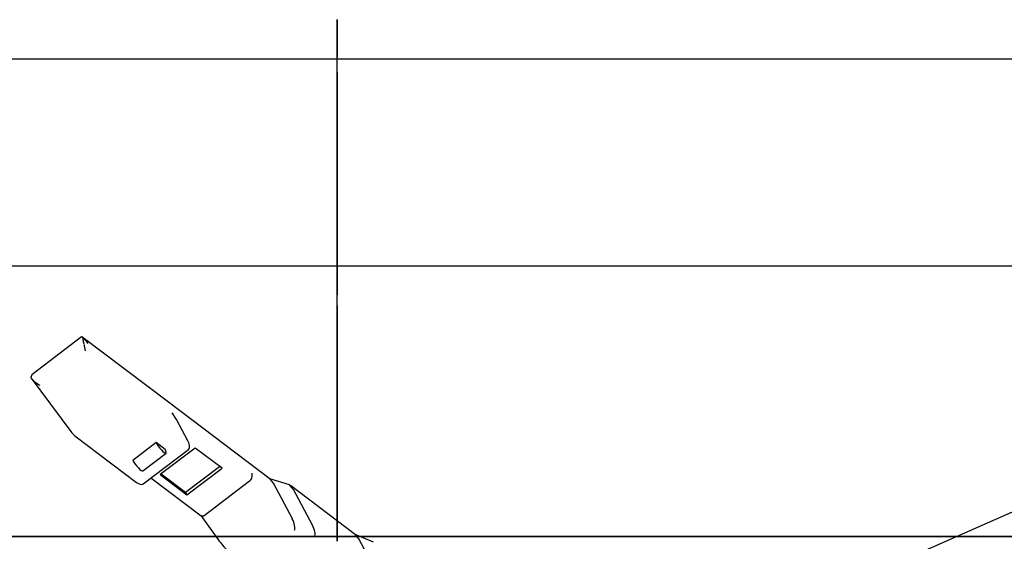
# Model space of a CAD drawing. Units: inches. Extents: x -2.81 to 3.91, y -3.79 to 1.05.
# Drawn here: x -0.35 to 0.73, y -0.01 to 0.57 of the extents above; entities that cross this region are included whole.
import ezdxf

# ---------------------------------------------------------------- set-up
doc = ezdxf.new("R2010")
doc.units = ezdxf.units.IN
doc.header["$MEASUREMENT"] = 0
for name, color, linetype, true_color in [('ISO_1$20', 7, 'CONTINUOUS', 0xffffff), ('ISO_3$22', 7, 'CONTINUOUS', 0xffffff), ('ORTHO$11', 7, 'CONTINUOUS', 0xffffff), ('ORTHO$12', 7, 'CONTINUOUS', 0xffffff), ('ORTHO$24', 7, 'CONTINUOUS', 0xffffff)]:
    doc.layers.add(name, color=color, linetype=linetype, true_color=true_color)

msp = doc.modelspace()

# ---------------------------------------------------------------- linework, layer by layer
at = {"layer": 'ISO_1$20', "color": 7, "linetype": 'Continuous'}
msp.add_line((-0.417, -0.486, 0.4797), (1.4195, 0.3259, 0.9047), dxfattribs=at)
at = {"layer": 'ISO_3$22', "color": 7, "linetype": 'Continuous'}
for p, q in [((-0.2816, 0.2199, -0.1748), (-0.3363, 0.1782, -0.3068)), ((-0.2803, 0.2187, -0.1743), (-0.2816, 0.2199, -0.1748)), ((-0.1859, 0.1478, -0.1124), (-0.2812, 0.2198, -0.1744)), ((-0.3363, 0.1782, -0.3068), (-0.3376, 0.1751, -0.3123)), ((-0.3371, 0.1744, -0.3124), (-0.2935, 0.1155, -0.3143)), ((-0.0737, 0.0631, -0.0394), (-0.1859, 0.1478, -0.1124)), ((-0.1769, 0.1287, -0.1208), (-0.182, 0.1363, -0.1198)), ((-0.1645, 0.1053, -0.129), (-0.1769, 0.1287, -0.1208)), ((-0.289, 0.1108, -0.3127), (-0.2211, 0.0595, -0.2685)), ((-0.1994, 0.1033, -0.1847), (-0.2251, 0.0837, -0.2466)), ((-0.1895, 0.0958, -0.1783), (-0.1994, 0.1033, -0.1847)), ((-0.2142, 0.0722, -0.2434), (-0.1885, 0.0917, -0.1815)), ((-0.2139, 0.0578, -0.2596), (-0.1638, 0.0959, -0.1389)), ((-0.1566, 0.0974, -0.126), (-0.1951, 0.0681, -0.2189)), ((-0.1269, 0.0751, -0.1068), (-0.1566, 0.0974, -0.126)), ((-0.167, 0.0486, -0.1987), (-0.1295, 0.077, -0.1085)), ((-0.1951, 0.0681, -0.2189), (-0.1655, 0.0458, -0.1996)), ((-0.194, 0.069, -0.2162), (-0.167, 0.0486, -0.1987)), ((-0.1655, 0.0458, -0.1996), (-0.1269, 0.0751, -0.1068)), ((-0.2053, 0.0644, -0.2388), (-0.1499, 0.0225, -0.2028)), ((-0.0965, 0.0608, -0.0768), (-0.1466, 0.0227, -0.1975)), ((-0.0526, 0.0567, -0.0146), (-0.0743, 0.0635, -0.0398)), ((-0.0703, 0.0586, -0.0393), (-0.0737, 0.0631, -0.0394)), ((-0.0494, 0.0194, -0.053), (-0.0703, 0.0586, -0.0393)), ((-0.0481, 0.0516, -0.0136), (-0.0526, 0.0567, -0.0146)), ((0.0202, 0.0018, 0.0331), (-0.0515, 0.056, -0.0136)), ((-0.167, 0.0486, -0.1987), (-0.1655, 0.0458, -0.1996)), ((-0.0272, 0.0123, -0.0272), (-0.0481, 0.0516, -0.0136)), ((-0.1503, 0.0228, -0.203), (-0.1315, -0.0031, -0.2045)), ((-0.1499, 0.0225, -0.2028), (-0.1466, 0.0227, -0.1975)), ((0.04, -0.0065, 0.0536), (0.0197, 0.0022, 0.0327)), ((0.0238, -0.0027, 0.0332), (0.0202, 0.0018, 0.0331)), ((-0.132, -0.0025, -0.2044), (-0.13, -0.0052, -0.2045)), ((0.0447, -0.042, 0.0195), (0.0238, -0.0027, 0.0332))]:
    msp.add_line(p, q, dxfattribs=at)
at = {"layer": 'ISO_3$22', "color": 7, "linetype": 'Continuous', "extrusion": (-0.705989, -0.536532, 0.462291)}
for centre, start, end in [((-0.2692, -0.3426), 268.3601, 301.3121), ((-0.1873, -0.1566), 0, 70.6422), ((-0.1873, -0.2927), 301.3121, 0)]:
    msp.add_arc(centre, 0.0118, start, end, dxfattribs=at)
for centre, major_axis, ratio, start_param, end_param in [((-0.2782, 0.2098, -0.1814), (-0.0159, 0.0163, -0.0053), 0.435775, 4.597467, 4.974143), ((-0.2878, 0.2227, -0.181), (-0.0068, 0.0154, 0.0075), 0.522545, 3.994335, 4.295318), ((-0.2751, 0.2056, -0.1815), (-0.0026, 0.0123, 0.0104), 0.270629, 1.19255, 1.780552), ((-0.3379, 0.1846, -0.3017), (-0.0068, 0.0154, 0.0075), 0.522545, 2.517347, 2.81833), ((-0.3252, 0.1675, -0.3022), (-0.0111, 0.0061, -0.01), 0.219069, 0.711187, 1.29919), ((-0.1945, 0.0995, -0.1815), (0.00596, -0.00784), 0.462291, 4.062536, 7.204129), ((-0.2202, 0.08, -0.2434), (-0.00596, 0.00784), 0.462291, 0.920943, 3.141557), ((-0.0976, 0.0667, -0.0717), (0.0026, 0.0057, 0.0106), 0.372219, 4.115265, 5.686062), ((-0.0516, 0.0151, -0.0612), (-0.00187, 0.00906, 0.00766), 0.554172, 3.876836, 5.447633), ((-0.0293, 0.0081, -0.0354), (-0.00187, 0.00906, 0.00766), 0.554172, 3.876836, 5.447633)]:
    msp.add_ellipse(centre, major_axis=major_axis, ratio=ratio, start_param=start_param, end_param=end_param, dxfattribs=at)
at = {"layer": 'ISO_3$22', "color": 7, "linetype": 'Continuous'}
for points, knots in [([(-0.2803, 0.2187, -0.1743), (-0.2803, 0.2185, -0.1744), (-0.2803, 0.2184, -0.1745), (-0.2802, 0.2175, -0.1755), (-0.28, 0.2165, -0.1763), (-0.2797, 0.2154, -0.1771)], [0, 0, 0, 0, 0.120843, 0.120843, 1, 1, 1, 1]), ([(-0.3376, 0.1751, -0.3123), (-0.3375, 0.175, -0.3123), (-0.3375, 0.175, -0.3123), (-0.337, 0.1743, -0.3124), (-0.3364, 0.1736, -0.3124), (-0.3358, 0.1728, -0.3122)], [0, 0, 0, 0, 0.120843, 0.120843, 1, 1, 1, 1]), ([(-0.13, -0.0052, -0.2045), (-0.1283, -0.0074, -0.2045), (-0.1259, -0.0103, -0.2042), (-0.1223, -0.0142, -0.2033), (-0.1194, -0.017, -0.2021), (-0.1171, -0.0191, -0.201), (-0.116, -0.0198, -0.2001), (-0.1159, -0.0199, -0.2001)], [0, 0, 0, 0, 0.370154, 0.512453, 0.748057, 0.988121, 1, 1, 1, 1])]:
    msp.add_open_spline(points, degree=3, knots=knots, dxfattribs=at)
at = {"layer": 'ORTHO$11', "color": 7, "linetype": 'Continuous'}
for p, q in [((1.4095, 0, 1.1929), (-0.9527, 0, 1.1929)), ((-0.9527, 0, 0.9646), (1.4095, 0, 0.9646))]:
    msp.add_line(p, q, dxfattribs=at)
at = {"layer": 'ORTHO$12', "color": 7, "linetype": 'Continuous'}
for p, q in [((-0.9527, 0.5264), (1.4095, 0.5264)), ((1.4095, 0.298), (-0.9527, 0.298))]:
    msp.add_line(p, q, dxfattribs=at)
at = {"layer": 'ORTHO$24', "color": 7, "linetype": 'Continuous'}
for p, q in [((0, 0.5697, 1.0579), (0, 0.5697, 1.0996)), ((0, 0.5697, 1.1092), (0, 0.5697, 1.0996)), ((0, 0.5697, 1.0579), (0, 0.5697, 1.0482)), ((0, 0.5697, 1.2874), (0, 0.5697, 1.1092)), ((0, 0.5697, 1.0482), (0, 0.5697, 0.8701)), ((0, 0.563, 1.2948), (0, 0.563, 0.8627)), ((0, 0.5274, 0.851), (0, 0.5513, 0.851)), ((0, 0.5274, 1.3065), (0, 0.5513, 1.3065)), ((0, 0.5284, 1.3071), (0, 0.55, 1.3071)), ((0, 0.55, 0.8504), (0, 0.5284, 0.8504)), ((0, 0.5118, 1.0865), (0, 0.5118, 1.0709)), ((0, 0.4923, 1.0709), (0, 0.5118, 1.0709)), ((0, 0.5118, 1.0865), (0, 0.4923, 1.0865)), ((0, 0.5118, 1.0078), (0, 0.5118, 0.9914)), ((0, 0.4923, 0.9914), (0, 0.5118, 0.9914)), ((0, 0.5118, 1.0078), (0, 0.4923, 1.0078)), ((0, 0.5118, 0.968), (0, 0.5118, 0.9516)), ((0, 0.4923, 0.9516), (0, 0.5118, 0.9516)), ((0, 0.5118, 0.968), (0, 0.4923, 0.968)), ((0, 0.5118, 1.3065), (0, 0.5118, 1.2293)), ((0, 0.4923, 1.2293), (0, 0.5118, 1.2293)), ((0, 0.5118, 1.3065), (0, 0.4923, 1.3065)), ((0, 0.5118, 1.2059), (0, 0.5118, 1.1895)), ((0, 0.5118, 1.2059), (0, 0.4923, 1.2059)), ((0, 0.4923, 1.1895), (0, 0.5118, 1.1895)), ((0, 0.5118, 1.1263), (0, 0.5118, 1.1099)), ((0, 0.4923, 1.1099), (0, 0.5118, 1.1099)), ((0, 0.5118, 1.1263), (0, 0.4923, 1.1263)), ((0, 0.5118, 1.1661), (0, 0.5118, 1.1497)), ((0, 0.4923, 1.1497), (0, 0.5118, 1.1497)), ((0, 0.5118, 1.1661), (0, 0.4923, 1.1661)), ((0, 0.5118, 0.9282), (0, 0.5118, 0.851)), ((0, 0.5118, 0.9282), (0, 0.4923, 0.9282)), ((0, 0.4923, 0.851), (0, 0.5118, 0.851)), ((0, 0.5118, 1.0475), (0, 0.5118, 1.0312)), ((0, 0.5118, 1.0475), (0, 0.4923, 1.0475)), ((0, 0.4923, 1.0312), (0, 0.5118, 1.0312)), ((0, 0.5118, 0.9516), (0, 0.5118, 0.9282)), ((0, 0.5118, 0.9914), (0, 0.5118, 0.968)), ((0, 0.5118, 1.0709), (0, 0.5118, 1.0475)), ((0, 0.5118, 1.1099), (0, 0.5118, 1.0865)), ((0, 0.5118, 1.2293), (0, 0.5118, 1.2059)), ((0, 0.5118, 1.1497), (0, 0.5118, 1.1263)), ((0, 0.5118, 1.1895), (0, 0.5118, 1.1661)), ((0, 0.5118, 1.0312), (0, 0.5118, 1.0078)), ((0, 0.2744, 1.3071), (0, 0.5107, 1.3071)), ((0, 0.5107, 0.8504), (0, 0.2744, 0.8504)), ((0, 0.308, 1.3065), (0, 0.4923, 1.3065)), ((0, 0.308, 0.851), (0, 0.4923, 0.851)), ((0, 0.3558, 1.1895), (0, 0.4923, 1.1895)), ((0, 0.4923, 1.1661), (0, 0.3558, 1.1661)), ((0, 0.4923, 1.0078), (0, 0.3558, 1.0078)), ((0, 0.4923, 1.0865), (0, 0.3558, 1.0865)), ((0, 0.3558, 1.0709), (0, 0.4923, 1.0709)), ((0, 0.3558, 1.2293), (0, 0.4923, 1.2293)), ((0, 0.4923, 1.2059), (0, 0.3558, 1.2059)), ((0, 0.3558, 1.1497), (0, 0.4923, 1.1497)), ((0, 0.4923, 0.9282), (0, 0.3558, 0.9282)), ((0, 0.3558, 1.0312), (0, 0.4923, 1.0312)), ((0, 0.4923, 0.968), (0, 0.3558, 0.968)), ((0, 0.4923, 1.1263), (0, 0.3558, 1.1263)), ((0, 0.4923, 1.0475), (0, 0.3558, 1.0475)), ((0, 0.3558, 0.9914), (0, 0.4923, 0.9914)), ((0, 0.3558, 1.1099), (0, 0.4923, 1.1099)), ((0, 0.3558, 0.9516), (0, 0.4923, 0.9516)), ((0, 0.4029, 0.9511), (0, 0.3978, 0.9516)), ((0, 0.3978, 1.2059), (0, 0.4029, 1.2064)), ((0, 0.4029, 1.1099), (0, 0.4029, 1.0865)), ((0, 0.4029, 1.0709), (0, 0.4029, 1.0475)), ((0, 0.4029, 0.9914), (0, 0.4029, 0.968)), ((0, 0.4029, 0.9282), (0, 0.4029, 0.9516)), ((0, 0.4029, 1.2293), (0, 0.4029, 1.2059)), ((0, 0.4029, 1.1497), (0, 0.4029, 1.1263)), ((0, 0.4029, 1.1895), (0, 0.4029, 1.1661)), ((0, 0.4029, 1.0312), (0, 0.4029, 1.0078)), ((0, 0.3591, 0.9777), (0, 0.3591, 0.968)), ((0, 0.3591, 1.1895), (0, 0.3591, 1.1798)), ((0, 0.3558, 1.1661), (0, 0.3558, 1.1895)), ((0, 0.3558, 1.0078), (0, 0.3558, 1.0312)), ((0, 0.3558, 1.0865), (0, 0.3558, 1.1099)), ((0, 0.3558, 0.9282), (0, 0.3558, 0.9516)), ((0, 0.3558, 1.1263), (0, 0.3558, 1.1497)), ((0, 0.3558, 1.2059), (0, 0.3558, 1.2293)), ((0, 0.3558, 1.0475), (0, 0.3558, 1.0709)), ((0, 0.3558, 0.968), (0, 0.3558, 0.9914)), ((0, 0.2976, 1.2616), (0, 0.308, 1.2616)), ((0, 0.2976, 0.959), (0, 0.308, 0.959)), ((0, 0.2976, 0.8959), (0, 0.308, 0.8959)), ((0, 0.2976, 1.1984), (0, 0.308, 1.1984)), ((0, 0.2356, 0.9598), (0, 0.308, 0.9598)), ((0, 0.2356, 1.1977), (0, 0.308, 1.1977)), ((0, 0.2664, 0.851), (0, 0.308, 0.851)), ((0, 0.308, 1.3065), (0, 0.2664, 1.3065)), ((0, 0.2976, 1.264), (0, 0.308, 1.264)), ((0, 0.2976, 0.8935), (0, 0.308, 0.8935)), ((0, 0.308, 1.1977), (0, 0.308, 0.9598)), ((0, 0.308, 0.9598), (0, 0.308, 0.851)), ((0, 0.308, 1.3065), (0, 0.308, 1.1977)), ((0, 0.2976, 0.8935), (0, 0.2976, 0.9598)), ((0, 0.2976, 1.1977), (0, 0.2976, 1.264)), ((0, 0.2744, 1.3071), (0, 0.2709, 1.3068)), ((0, 0.2698, 0.8509), (0, 0.2744, 0.8504)), ((0, 0.2547, 0.9114), (0, 0.1363, 0.9114)), ((0, 0.1363, 1.2461), (0, 0.2547, 1.2461)), ((0, 0.2547, 0.8627), (0, 0.2547, 0.9598)), ((0, 0.2547, 1.1977), (0, 0.2547, 1.2948)), ((0, 0.2356, 1.1977), (0, 0.2083, 1.1977)), ((0, 0.2083, 0.9598), (0, 0.2356, 0.9598)), ((0, 0.2083, 0.9598), (0, 0.2083, 1.1977)), ((0, 0.1823, 1.1977), (0, 0.2083, 1.1977)), ((0, 0.1823, 0.9598), (0, 0.2083, 0.9598)), ((0, 0.1823, 1.1977), (0, 0.1823, 0.9598)), ((0, 0.1823, 1.1977), (0, 0.1698, 1.1977)), ((0, 0.1698, 0.9598), (0, 0.1823, 0.9598)), ((0, 0.1698, 1.1977), (0, 0.1698, 0.9598)), ((0, 0.1698, 1.1977), (0, 0.1606, 1.1977)), ((0, 0.1606, 0.9598), (0, 0.1698, 0.9598)), ((0, 0.1606, 1.1977), (0, 0.1606, 0.9598)), ((0, 0.1606, 1.1977), (0, 0.1526, 1.1977)), ((0, 0.1526, 0.9598), (0, 0.1606, 0.9598)), ((0, 0.1526, 1.1977), (0, 0.1526, 0.9598)), ((0, 0.1526, 1.1977), (0, 0.1454, 1.1977)), ((0, 0.1454, 0.9598), (0, 0.1526, 0.9598)), ((0, 0.1454, 0.9598), (0, 0.1454, 1.1977)), ((0, 0.1454, 1.1977), (0, 0.1394, 1.1977)), ((0, 0.1394, 0.9598), (0, 0.1454, 0.9598)), ((0, 0.1394, 0.9598), (0, 0.1394, 1.1977)), ((0, 0.1394, 1.1977), (0, 0.135, 1.1977)), ((0, 0.135, 0.9598), (0, 0.1394, 0.9598)), ((0, 0.1363, 0.9114), (0, 0.1287, 0.9114)), ((0, 0.1287, 1.2461), (0, 0.1363, 1.2461)), ((0, 0.135, 0.9598), (0, 0.135, 1.1977)), ((0, 0.135, 1.1977), (0, 0.1321, 1.1977)), ((0, 0.1321, 0.9598), (0, 0.135, 0.9598)), ((0, 0.1321, 1.0173), (0, 0.1321, 0.9598)), ((0, 0.1321, 1.1402), (0, 0.1318, 1.1402)), ((0, 0.1321, 1.1977), (0, 0.1321, 1.1402)), ((0, 0.1318, 1.0173), (0, 0.1321, 1.0173)), ((0, 0.1318, 1.0173), (0, 0.1318, 1.1402)), ((0, 0.0614, 1.1402), (0, 0.1318, 1.1402)), ((0, 0.0614, 1.0173), (0, 0.1318, 1.0173)), ((0, 0.1287, 0.9114), (0, 0.1075, 0.9114)), ((0, 0.1075, 1.2461), (0, 0.1287, 1.2461)), ((0, 0.1169, 0.9232), (0, 0.1169, 1.0173)), ((0, 0.1169, 1.1402), (0, 0.1169, 1.2343)), ((0, 0.1075, 0.9114), (0, 0.0873, 0.9114)), ((0, 0.0873, 1.2461), (0, 0.1075, 1.2461)), ((0, 0.1075, 1.2343), (0, 0.1075, 1.1402)), ((0, 0.1075, 1.0173), (0, 0.1075, 0.9232)), ((0, 0.0873, 0.9114), (0, 0.0821, 0.9114)), ((0, 0.0821, 1.2461), (0, 0.0873, 1.2461)), ((0, 0.0821, 0.9114), (0, 0.0656, 0.9114)), ((0, 0.0656, 1.2461), (0, 0.0821, 1.2461)), ((0, 0.0241, 1.0173), (0, 0.0614, 1.0173)), ((0, 0.0241, 1.1402), (0, 0.0614, 1.1402)), ((0, 0.0614, 1.1402), (0, 0.0614, 1.0173)), ((0, 0.0496, 0.9882), (0, -0.0055, 0.9882)), ((0, -0.0055, 1.1693), (0, 0.0496, 1.1693)), ((0, 0.0496, 1.0118), (0, 0.0221, 1.0118)), ((0, 0.0221, 1.1457), (0, 0.0496, 1.1457)), ((0, 0.0431, 0.9267), (0, 0.0433, 0.9265)), ((0, 0.0433, 1.231), (0, 0.0432, 1.2308)), ((0, 0.0241, 1.0173), (0, 0.0231, 1.0173)), ((0, 0.0231, 1.1402), (0, 0.0241, 1.1402)), ((0, 0.0231, 1.1402), (0, 0.0231, 1.0173)), ((0, 0.0221, 1.0118), (0, 0.0221, 1.1457)), ((0, -0.0055, 1.1693), (0, -0.0055, 1.1693)), ((0, -0.0055, 0.9882), (0, -0.0055, 0.9882))]:
    msp.add_line(p, q, dxfattribs=at)
at = {"layer": 'ORTHO$24', "color": 7, "linetype": 'Continuous', "extrusion": (1, 0, -6.12303e-17)}
for centre, radius, start, end in [((0.4122, 1.0787), 0.1455, 247.1711, 266.3174), ((0.4122, 1.0787), 0.1455, 93.6828, 112.8291), ((0.2664, 0.8627), 0.0117, 180, 270)]:
    msp.add_arc(centre, radius, start, end, dxfattribs=at)
at = {"layer": 'ORTHO$24', "color": 7, "linetype": 'Continuous', "extrusion": (-1, 0, 0)}
for centre, radius, start, end in [((-0.4122, 1.0787), 0.1142, 284.0401, 299.6215), ((-0.4122, 1.0787), 0.1142, 60.3733, 75.9547), ((-0.2664, 1.2948), 0.0117, 0, 90), ((-0.1287, 0.9232), 0.0118, 270, 0), ((-0.1287, 1.2343), 0.0118, 0, 90)]:
    msp.add_arc(centre, radius, start, end, dxfattribs=at)
at = {"layer": 'ORTHO$24', "color": 7, "linetype": 'Continuous', "extrusion": (1, 0, 0)}
for centre, start_param, end_param in [((0, 0.0496, 1.1575), 3.141593, 4.712389), ((0, 0.0496, 1), 3.141593, 4.712389), ((0, 0.0496, 1), 4.712389, 6.283185), ((0, 0.0496, 1.1575), 4.712389, 6.283185)]:
    msp.add_ellipse(centre, major_axis=(0, 0, 0.0118), ratio=0.999727, start_param=start_param, end_param=end_param, dxfattribs=at)
at = {"layer": 'ORTHO$24', "color": 7, "linetype": 'Continuous'}
for points, degree, knots in [([(0, 0.55, 0.8504), (0, 0.5522, 0.8504), (0, 0.5544, 0.8508), (0, 0.5586, 0.8522), (0, 0.5606, 0.8533), (0, 0.564, 0.8561), (0, 0.5655, 0.8578), (0, 0.5678, 0.8615), (0, 0.5687, 0.8636), (0, 0.5695, 0.8672), (0, 0.5697, 0.8686), (0, 0.5697, 0.8701)], 3, [0, 0, 0, 0, 0.214578, 0.214578, 0.429148, 0.429148, 0.643846, 0.643846, 0.858822, 0.858822, 1, 1, 1, 1]), ([(0, 0.5697, 1.2874), (0, 0.5697, 1.2896), (0, 0.5693, 1.2918), (0, 0.5678, 1.296), (0, 0.5667, 1.298), (0, 0.564, 1.3014), (0, 0.5623, 1.3029), (0, 0.5585, 1.3053), (0, 0.5564, 1.3061), (0, 0.5529, 1.3069), (0, 0.5514, 1.3071), (0, 0.55, 1.3071)], 3, [0, 0, 0, 0, 0.215307, 0.215307, 0.430622, 0.430622, 0.645801, 0.645801, 0.860699, 0.860699, 1, 1, 1, 1]), ([(0, 0.5118, 0.851), (0, 0.5127, 0.851), (0, 0.5141, 0.851), (0, 0.5209, 0.851), (0, 0.5251, 0.851), (0, 0.5274, 0.851)], 3, [0, 0, 0, 0, 0.433009, 0.700459, 1, 1, 1, 1]), ([(0, 0.5118, 1.3065), (0, 0.5118, 1.3065), (0, 0.5177, 1.3065), (0, 0.5228, 1.3065), (0, 0.5274, 1.3065)], 2, [0, 0, 0, 0.5, 0.75, 1, 1, 1]), ([(0, 0.1075, 0.9114), (0, 0.1075, 0.9114), (0, 0.1075, 0.9114), (0, 0.1075, 0.9115), (0, 0.1075, 0.9116), (0, 0.1075, 0.912), (0, 0.1075, 0.9125), (0, 0.1075, 0.9139), (0, 0.1075, 0.9148), (0, 0.1075, 0.9169), (0, 0.1075, 0.9181), (0, 0.1075, 0.9206), (0, 0.1075, 0.9219), (0, 0.1075, 0.9232)], 3, [0, 0, 0, 0, 0.037014, 0.037014, 0.140692, 0.140692, 0.355688, 0.355688, 0.570561, 0.570561, 0.785276, 0.785276, 1, 1, 1, 1]), ([(0, 0.1075, 1.2343), (0, 0.1075, 1.2356), (0, 0.1075, 1.2369), (0, 0.1075, 1.2394), (0, 0.1075, 1.2406), (0, 0.1075, 1.2427), (0, 0.1075, 1.2436), (0, 0.1075, 1.245), (0, 0.1075, 1.2455), (0, 0.1075, 1.2459), (0, 0.1075, 1.246), (0, 0.1075, 1.2461), (0, 0.1075, 1.2461), (0, 0.1075, 1.2461)], 3, [0, 0, 0, 0, 0.214724, 0.214724, 0.429439, 0.429439, 0.644312, 0.644312, 0.859308, 0.859308, 0.962986, 0.962986, 1, 1, 1, 1]), ([(0, 0.0433, 0.9268), (0, 0.0436, 0.9262), (0, 0.0453, 0.9229), (0, 0.0489, 0.9187), (0, 0.0545, 0.9142), (0, 0.0602, 0.9118), (0, 0.064, 0.9116), (0, 0.0656, 0.9117)], 3, [0, 0, 0, 0, 0.071894, 0.360555, 0.609079, 0.835368, 1, 1, 1, 1]), ([(0, 0.0656, 1.2459), (0, 0.065, 1.2459), (0, 0.0622, 1.2462), (0, 0.0571, 1.2446), (0, 0.0514, 1.2411), (0, 0.0469, 1.2365), (0, 0.0443, 1.2327), (0, 0.0433, 1.2307)], 3, [0, 0, 0, 0, 0.059821, 0.295171, 0.525242, 0.772991, 1, 1, 1, 1]), ([(0, 0.0433, 1.231), (0, 0.0422, 1.229), (0, 0.0378, 1.2216), (0, 0.0308, 1.2104), (0, 0.0225, 1.1978), (0, 0.0152, 1.1876), (0, 0.0089, 1.1795), (0, 0.004, 1.174), (0, 0.0004, 1.1706), (0, -0.001, 1.1695), (0, -0.0015, 1.1692)], 3, [0, 0, 0, 0, 0.052964, 0.202846, 0.351114, 0.497413, 0.638745, 0.777085, 0.8945, 1, 1, 1, 1]), ([(0, -0.002, 0.9885), (0, -0.002, 0.9885), (0, -0.0019, 0.9884), (0, -0.001, 0.988), (0, 0.0015, 0.9859), (0, 0.0053, 0.9821), (0, 0.0103, 0.9762), (0, 0.0164, 0.9682), (0, 0.0235, 0.9582), (0, 0.0316, 0.9459), (0, 0.0382, 0.9352), (0, 0.0423, 0.9282), (0, 0.0433, 0.9265)], 3, [0, 0, 0, 0, 0.00011, 0.08869, 0.188892, 0.301193, 0.423102, 0.551495, 0.683829, 0.818757, 0.958019, 1, 1, 1, 1])]:
    msp.add_open_spline(points, degree=degree, knots=knots, dxfattribs=at)
for points in [[(0, 0.5513, 1.3065), (0, 0.5574, 1.3065), (0, 0.563, 1.3009), (0, 0.563, 1.2948)], [(0, 0.563, 0.8627), (0, 0.563, 0.8566), (0, 0.5574, 0.851), (0, 0.5513, 0.851)]]:
    msp.add_open_spline(points, degree=3, dxfattribs=at)

doc.saveas('drawing.dxf')
